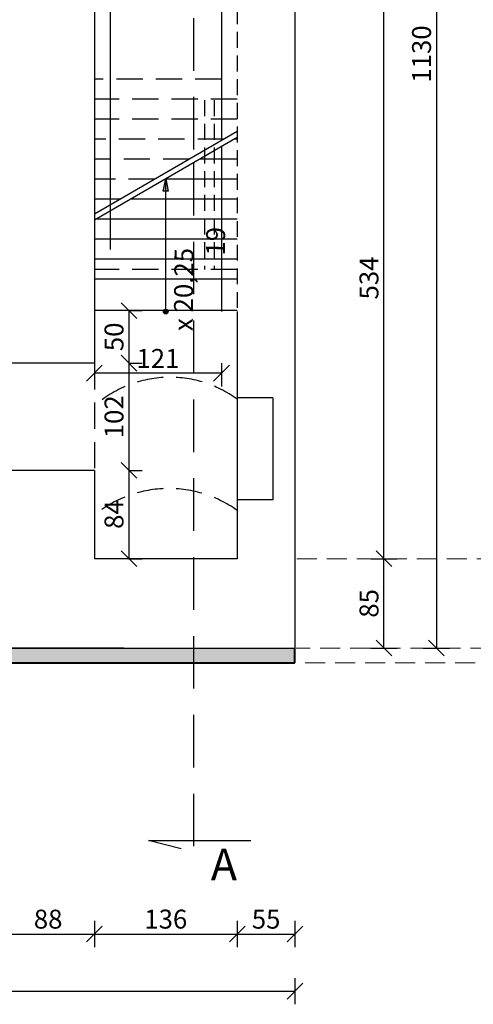
# Model space of a CAD drawing. Units: centimetres. Extents: x 28752 to 101715, y -11368 to -899.
# Drawn here: x 50306 to 50737, y -4696 to -3759 of the extents above; entities that cross this region are included whole.
import ezdxf

# ---------------------------------------------------------------- set-up
doc = ezdxf.new("R2010")
doc.units = ezdxf.units.CM
doc.linetypes.add('DASHED', pattern=[0.75, 0.5, -0.25])
doc.linetypes.add('HIDDEN2', pattern=[4.7625, 3.175, -1.5875])
for name, color, linetype, lineweight in [('_k_kreskowanie', 7, 'Continuous', 9), ('_k_ocieplenie', 7, 'Continuous', 40), ('_k_zarys', 7, 'HIDDEN2', 20)]:
    doc.layers.add(name, color=color, linetype=linetype, lineweight=lineweight)
for name, color, linetype in [('I_etykieta pomieszczenia', 1, 'Continuous'), ('I_niewiadome', 140, 'Continuous'), ('I_okna', 1, 'Continuous'), ('I_opisy', 7, 'Continuous'), ('I_piwnica', 253, 'Continuous'), ('I_podciąg', 1, 'DASHED'), ('I_schody', 2, 'Continuous'), ('I_wymiary', 7, 'Continuous'), ('I_ściana', 3, 'Continuous')]:
    doc.layers.add(name, color=color, linetype=linetype)
doc.styles.add('arial narrow', font='ARIALN.TTF')
doc.styles.get("Standard").update_dxf_attribs({"font": 'ARIALN.TTF'})
doc.dimstyles.new('SKALA10_MM', dxfattribs={"dimscale": 10, "dimtxt": 1.8, "dimasz": 1.5, "dimexe": 1.25, "dimexo": 5, "dimgap": 0.5, "dimtad": 1, "dimdec": 0, "dimdsep": 46, "dimtxsty": 'Standard', "dimblk": 'OBLIQUE', "dimcen": 2, "dimclrd": 256, "dimclre": 256, "dimclrt": 256, "dimadec": 0, "dimazin": 0, "dimtfac": 1, "dimtdec": 0, "dimtmove": 2, "dimatfit": 3, "dimldrblk": 'OBLIQUE', "dimfxl": 1.25, "dimfxlon": 1, "dimtolj": 1, "dimtzin": 0, "dimarcsym": 0})

# ---------------------------------------------------------------- blocks, each defined once
blk = doc.blocks.new('_Oblique')
at = {"color": 0, "linetype": 'ByBlock', "lineweight": -2}
blk.add_line((-0.5, -0.5), (0.5, 0.5), dxfattribs=at)
blk = doc.blocks.new('*D481')
at = {"layer": 'Defpoints', "color": 0, "transparency": 16777216}
for p in [(50288.7, -4271.71), (50376.7, -4271.71), (50376.7, -4628.69)]:
    blk.add_point(p, dxfattribs=at)
at = {"layer": 'I_wymiary', "lineweight": -2, "transparency": 16777216}
for p, q in [((50288.7, -4616.19), (50288.7, -4641.19)), ((50376.7, -4616.19), (50376.7, -4641.19)), ((50288.7, -4628.69), (50376.7, -4628.69))]:
    blk.add_line(p, q, dxfattribs=at)
at = {"layer": 'I_wymiary', "lineweight": -2, "transparency": 16777216, "xscale": 15, "yscale": 15, "zscale": 15, "rotation": 180}
blk.add_blockref('_Oblique', (50288.7, -4628.69), dxfattribs=at)
at = {"layer": 'I_wymiary', "lineweight": -2, "transparency": 16777216, "xscale": 15, "yscale": 15, "zscale": 15}
blk.add_blockref('_Oblique', (50376.7, -4628.69), dxfattribs=at)
at = {"layer": 'I_wymiary', "transparency": 16777216, "insert": (50332.7, -4614.5), "char_height": 18, "attachment_point": 5}
blk.add_mtext('\\A1;88', dxfattribs=at)
blk = doc.blocks.new('*D482')
at = {"layer": 'Defpoints', "color": 0, "transparency": 16777216}
for p in [(50376.7, -4271.71), (50512.7, -4271.71), (50512.7, -4628.69)]:
    blk.add_point(p, dxfattribs=at)
at = {"layer": 'I_wymiary', "lineweight": -2, "transparency": 16777216}
for p, q in [((50376.7, -4616.19), (50376.7, -4641.19)), ((50512.7, -4616.19), (50512.7, -4641.19)), ((50376.7, -4628.69), (50512.7, -4628.69))]:
    blk.add_line(p, q, dxfattribs=at)
at = {"layer": 'I_wymiary', "lineweight": -2, "transparency": 16777216, "xscale": 15, "yscale": 15, "zscale": 15, "rotation": 180}
blk.add_blockref('_Oblique', (50376.7, -4628.69), dxfattribs=at)
at = {"layer": 'I_wymiary', "lineweight": -2, "transparency": 16777216, "xscale": 15, "yscale": 15, "zscale": 15}
blk.add_blockref('_Oblique', (50512.7, -4628.69), dxfattribs=at)
at = {"layer": 'I_wymiary', "transparency": 16777216, "insert": (50444.7, -4614.5), "char_height": 18, "attachment_point": 5}
blk.add_mtext('\\A1;136', dxfattribs=at)
blk = doc.blocks.new('*D483')
at = {"layer": 'Defpoints', "color": 0, "transparency": 16777216}
for p in [(50512.7, -4271.71), (50567.7, -4356.71), (50567.7, -4628.69)]:
    blk.add_point(p, dxfattribs=at)
at = {"layer": 'I_wymiary', "lineweight": -2, "transparency": 16777216}
for p, q in [((50512.7, -4616.19), (50512.7, -4641.19)), ((50567.7, -4616.19), (50567.7, -4641.19)), ((50512.7, -4628.69), (50567.7, -4628.69))]:
    blk.add_line(p, q, dxfattribs=at)
at = {"layer": 'I_wymiary', "lineweight": -2, "transparency": 16777216, "xscale": 15, "yscale": 15, "zscale": 15, "rotation": 180}
blk.add_blockref('_Oblique', (50512.7, -4628.69), dxfattribs=at)
at = {"layer": 'I_wymiary', "lineweight": -2, "transparency": 16777216, "xscale": 15, "yscale": 15, "zscale": 15}
blk.add_blockref('_Oblique', (50567.7, -4628.69), dxfattribs=at)
at = {"layer": 'I_wymiary', "transparency": 16777216, "insert": (50540.2, -4614.54), "char_height": 18, "attachment_point": 5}
blk.add_mtext('\\A1;55', dxfattribs=at)
blk = doc.blocks.new('*D487')
at = {"layer": 'Defpoints', "color": 0, "transparency": 16777216}
for p in [(49819.76, -4321.39), (50567.7, -4321.39), (50567.7, -4683.01)]:
    blk.add_point(p, dxfattribs=at)
at = {"layer": 'I_wymiary', "lineweight": -2, "transparency": 16777216}
for p, q in [((49819.76, -4670.51), (49819.76, -4695.51)), ((50567.7, -4670.51), (50567.7, -4695.51)), ((49819.76, -4683.01), (50567.7, -4683.01))]:
    blk.add_line(p, q, dxfattribs=at)
at = {"layer": 'I_wymiary', "lineweight": -2, "transparency": 16777216, "xscale": 15, "yscale": 15, "zscale": 15, "rotation": 180}
blk.add_blockref('_Oblique', (49819.76, -4683.01), dxfattribs=at)
at = {"layer": 'I_wymiary', "lineweight": -2, "transparency": 16777216, "xscale": 15, "yscale": 15, "zscale": 15}
blk.add_blockref('_Oblique', (50567.7, -4683.01), dxfattribs=at)
at = {"layer": 'I_wymiary', "transparency": 16777216, "insert": (50193.73, -4668.82), "char_height": 18, "attachment_point": 5}
blk.add_mtext('\\A1;748', dxfattribs=at)
blk = doc.blocks.new('*D507')
at = {"layer": 'Defpoints', "color": 0, "transparency": 16777216}
for p in [(50351.83, -3121.51), (50351.83, -3756.71), (50288.7, -3805.71)]:
    blk.add_point(p, dxfattribs=at)
at = {"layer": 'I_wymiary', "lineweight": -2, "transparency": 16777216}
for p, q in [((50288.7, -3134.01), (50288.7, -3109.01)), ((50351.83, -3134.01), (50351.83, -3109.01)), ((50288.7, -3121.51), (50351.83, -3121.51))]:
    blk.add_line(p, q, dxfattribs=at)
at = {"layer": 'I_wymiary', "lineweight": -2, "transparency": 16777216, "xscale": 15, "yscale": 15, "zscale": 15, "rotation": 180}
blk.add_blockref('_Oblique', (50288.7, -3121.51), dxfattribs=at)
at = {"layer": 'I_wymiary', "lineweight": -2, "transparency": 16777216, "xscale": 15, "yscale": 15, "zscale": 15}
blk.add_blockref('_Oblique', (50351.83, -3121.51), dxfattribs=at)
at = {"layer": 'I_wymiary', "transparency": 16777216, "insert": (50320.26, -3107.32), "char_height": 18, "attachment_point": 5}
blk.add_mtext('\\A1;63', dxfattribs=at)
blk = doc.blocks.new('*D517')
at = {"layer": 'Defpoints', "color": 0, "transparency": 16777216}
for p in [(50512.7, -4271.71), (50652.34, -4271.71), (50567.7, -4356.71)]:
    blk.add_point(p, dxfattribs=at)
at = {"layer": 'I_wymiary', "lineweight": -2, "transparency": 16777216}
for p, q in [((50639.84, -4271.71), (50664.84, -4271.71)), ((50652.34, -4356.71), (50652.34, -4271.71)), ((50639.84, -4356.71), (50664.84, -4356.71))]:
    blk.add_line(p, q, dxfattribs=at)
at = {"layer": 'I_wymiary', "lineweight": -2, "transparency": 16777216, "xscale": 15, "yscale": 15, "zscale": 15}
for p, rotation in [((50652.34, -4271.71), 90), ((50652.34, -4356.71), 270)]:
    blk.add_blockref('_Oblique', p, dxfattribs=dict(at, rotation=rotation))
at = {"layer": 'I_wymiary', "transparency": 16777216, "insert": (50638.15, -4314.21), "char_height": 18, "attachment_point": 5, "rotation": 90}
blk.add_mtext('\\A1;85', dxfattribs=at)
blk = doc.blocks.new('*D518')
at = {"layer": 'Defpoints', "color": 0, "transparency": 16777216}
for p in [(50497.7, -3737.71), (50652.34, -3737.71), (50512.7, -4271.71)]:
    blk.add_point(p, dxfattribs=at)
at = {"layer": 'I_wymiary', "lineweight": -2, "transparency": 16777216}
for p, q in [((50639.84, -3737.71), (50664.84, -3737.71)), ((50652.34, -4271.71), (50652.34, -3737.71)), ((50639.84, -4271.71), (50664.84, -4271.71))]:
    blk.add_line(p, q, dxfattribs=at)
at = {"layer": 'I_wymiary', "lineweight": -2, "transparency": 16777216, "xscale": 15, "yscale": 15, "zscale": 15}
for p, rotation in [((50652.34, -3737.71), 90), ((50652.34, -4271.71), 270)]:
    blk.add_blockref('_Oblique', p, dxfattribs=dict(at, rotation=rotation))
at = {"layer": 'I_wymiary', "transparency": 16777216, "insert": (50638.15, -4004.71), "char_height": 18, "attachment_point": 5, "rotation": 90}
blk.add_mtext('\\A1;534', dxfattribs=at)
blk = doc.blocks.new('*D522')
at = {"layer": 'Defpoints', "color": 0, "transparency": 16777216}
for p in [(49475.83, -3226.71), (50567.7, -4356.71), (50702.36, -4356.71)]:
    blk.add_point(p, dxfattribs=at)
at = {"layer": 'I_wymiary', "lineweight": -2, "transparency": 16777216}
for p, q in [((50689.86, -3226.71), (50714.86, -3226.71)), ((50702.36, -3226.71), (50702.36, -4356.71)), ((50689.86, -4356.71), (50714.86, -4356.71))]:
    blk.add_line(p, q, dxfattribs=at)
at = {"layer": 'I_wymiary', "lineweight": -2, "transparency": 16777216, "xscale": 15, "yscale": 15, "zscale": 15}
for p, rotation in [((50702.36, -3226.71), 90), ((50702.36, -4356.71), 270)]:
    blk.add_blockref('_Oblique', p, dxfattribs=dict(at, rotation=rotation))
at = {"layer": 'I_wymiary', "transparency": 16777216, "insert": (50688.17, -3791.71), "char_height": 18, "attachment_point": 5, "rotation": 90}
blk.add_mtext('\\A1;1130', dxfattribs=at)
blk = doc.blocks.new('*D582')
at = {"layer": 'Defpoints', "color": 0, "transparency": 16777216}
for p in [(50376.7, -4035.71), (50376.7, -4085.71), (50409.61, -4085.71)]:
    blk.add_point(p, dxfattribs=at)
at = {"layer": 'I_wymiary', "lineweight": -2, "transparency": 16777216}
for p, q in [((50409.61, -4035.71), (50422.11, -4035.71)), ((50409.61, -4035.71), (50409.61, -4085.71)), ((50409.61, -4085.71), (50422.11, -4085.71))]:
    blk.add_line(p, q, dxfattribs=at)
at = {"layer": 'I_wymiary', "lineweight": -2, "transparency": 16777216, "xscale": 15, "yscale": 15, "zscale": 15}
for p, rotation in [((50409.61, -4035.71), 90), ((50409.61, -4085.71), 270)]:
    blk.add_blockref('_Oblique', p, dxfattribs=dict(at, rotation=rotation))
at = {"layer": 'I_wymiary', "transparency": 16777216, "insert": (50395.42, -4060.71), "char_height": 18, "attachment_point": 5, "rotation": 90}
blk.add_mtext('\\A1;50', dxfattribs=at)
blk = doc.blocks.new('*D583')
at = {"layer": 'Defpoints', "color": 0, "transparency": 16777216}
for p in [(50376.7, -4085.71), (50376.7, -4187.71), (50409.61, -4187.71)]:
    blk.add_point(p, dxfattribs=at)
at = {"layer": 'I_wymiary', "lineweight": -2, "transparency": 16777216}
for p, q in [((50409.61, -4085.71), (50422.11, -4085.71)), ((50409.61, -4085.71), (50409.61, -4187.71)), ((50409.61, -4187.71), (50422.11, -4187.71))]:
    blk.add_line(p, q, dxfattribs=at)
at = {"layer": 'I_wymiary', "lineweight": -2, "transparency": 16777216, "xscale": 15, "yscale": 15, "zscale": 15}
for p, rotation in [((50409.61, -4085.71), 90), ((50409.61, -4187.71), 270)]:
    blk.add_blockref('_Oblique', p, dxfattribs=dict(at, rotation=rotation))
at = {"layer": 'I_wymiary', "transparency": 16777216, "insert": (50395.42, -4136.71), "char_height": 18, "attachment_point": 5, "rotation": 90}
blk.add_mtext('\\A1;102', dxfattribs=at)
blk = doc.blocks.new('*D584')
at = {"layer": 'Defpoints', "color": 0, "transparency": 16777216}
for p in [(50376.7, -4187.71), (50376.7, -4271.71), (50409.61, -4271.71)]:
    blk.add_point(p, dxfattribs=at)
at = {"layer": 'I_wymiary', "lineweight": -2, "transparency": 16777216}
for p, q in [((50409.61, -4187.71), (50422.11, -4187.71)), ((50409.61, -4187.71), (50409.61, -4271.71)), ((50409.61, -4271.71), (50422.11, -4271.71))]:
    blk.add_line(p, q, dxfattribs=at)
at = {"layer": 'I_wymiary', "lineweight": -2, "transparency": 16777216, "xscale": 15, "yscale": 15, "zscale": 15}
for p, rotation in [((50409.61, -4187.71), 90), ((50409.61, -4271.71), 270)]:
    blk.add_blockref('_Oblique', p, dxfattribs=dict(at, rotation=rotation))
at = {"layer": 'I_wymiary', "transparency": 16777216, "insert": (50395.42, -4229.71), "char_height": 18, "attachment_point": 5, "rotation": 90}
blk.add_mtext('\\A1;84', dxfattribs=at)
blk = doc.blocks.new('*D588')
at = {"layer": 'Defpoints', "color": 0, "transparency": 16777216}
for p in [(50376.7, -4035.71), (50497.7, -4035.71), (50376.7, -4095.27)]:
    blk.add_point(p, dxfattribs=at)
at = {"layer": 'I_wymiary', "lineweight": -2, "transparency": 16777216}
for p, q in [((50376.7, -4085.71), (50376.7, -4107.77)), ((50497.7, -4085.71), (50497.7, -4107.77)), ((50497.7, -4095.27), (50376.7, -4095.27))]:
    blk.add_line(p, q, dxfattribs=at)
at = {"layer": 'I_wymiary', "lineweight": -2, "transparency": 16777216, "xscale": 15, "yscale": 15, "zscale": 15, "rotation": 180}
blk.add_blockref('_Oblique', (50376.7, -4095.27), dxfattribs=at)
at = {"layer": 'I_wymiary', "lineweight": -2, "transparency": 16777216, "xscale": 15, "yscale": 15, "zscale": 15}
blk.add_blockref('_Oblique', (50497.7, -4095.27), dxfattribs=at)
at = {"layer": 'I_wymiary', "transparency": 16777216, "insert": (50437.2, -4081.23), "char_height": 18, "attachment_point": 5}
blk.add_mtext('\\A1;121', dxfattribs=at)

msp = doc.modelspace()

# ---------------------------------------------------------------- hatches: boundary and pattern name
at = {"layer": '_k_kreskowanie'}
h = msp.add_hatch(dxfattribs=at)
h.set_pattern_fill('HONEY', color=256, scale=1.5)
h.set_pattern_definition([(0, (-150, -100), (7.14375, 4.12444597), [4.7625, -9.525]), (120, (-150, -100), (-7.14375, 4.124446), [4.7625, -9.525]), (60, (-150, -100), (2e-08, 8.24889196), [-9.525, 4.7625])])
h.paths.add_polyline_path([(49323.7, -4233.71), (48646.83, -4233.71), (48646.83, -4094.71), (48646.83, -4056.71), (48632.83, -4056.71), (48632.83, -4247.71), (49323.7, -4247.71)])
h.paths.add_polyline_path([(48646.83, -3758.71), (48632.83, -3758.71), (48632.83, -3964.71), (48646.83, -3964.71)])
h.paths.add_polyline_path([(48646.83, -3499.71), (48632.83, -3499.71), (48632.83, -3666.71), (48646.83, -3666.71)])
h.paths.add_polyline_path([(48646.83, -3226.71), (48632.83, -3226.71), (48632.83, -3393.71), (48646.83, -3393.71)])
h.paths.add_polyline_path([(50471.06, -4356.71), (50225.76, -4356.71), (50225.76, -4370.71), (50471.06, -4370.71)])
h.paths.add_polyline_path([(50567.7, -4356.71), (50471.06, -4356.71), (50471.06, -4370.71), (50567.7, -4370.71)])
h.paths.add_polyline_path([(50132.76, -4356.71), (50057.76, -4356.71), (50057.76, -4370.71), (50132.76, -4370.71)])
h.paths.add_polyline_path([(49964.76, -4356.71), (49819.76, -4356.71), (49819.76, -4370.71), (49964.76, -4370.71)])
at = {"layer": 'I_opisy', "linetype": 'Continuous'}
h = msp.add_hatch(color=256, dxfattribs=at)
h.dxf.hatch_style = 1
h.paths.add_polyline_path([(50444.95, -3911.71), (50444.7, -3911.71), (50444.7, -3922.25), (50447.05, -3922.25)])
h.paths.add_polyline_path([(50444.7, -3911.71), (50444.44, -3911.71), (50442.34, -3922.25), (50444.7, -3922.25)])
h.paths.add_polyline_path([(50444.7, -3910.43), (50444.7, -3911.71), (50444.95, -3911.71)])
h.paths.add_polyline_path([(50444.7, -3910.45), (50444.69, -3910.45), (50444.44, -3911.71), (50444.7, -3911.71)])
h = msp.add_hatch(color=256, dxfattribs=at)
h.dxf.hatch_style = 1
h.paths.add_polyline_path([(50446.93, -4036.71), (50442.47, -4036.71, 1)])
h.paths.add_polyline_path([(50444.7, -4034.48), (50444.7, -4036.71), (50446.93, -4036.71, 0.414214)])
h.paths.add_polyline_path([(50444.7, -4034.48, 0.414214), (50442.47, -4036.71), (50444.7, -4036.71)])

# ---------------------------------------------------------------- linework, layer by layer
at = {"layer": '_k_ocieplenie'}
for p, q in [((50567.7, -4370.71), (50567.7, -4356.71)), ((50225.76, -4370.71), (50567.7, -4370.71))]:
    msp.add_line(p, q, dxfattribs=at)
at = {"layer": '_k_zarys', "ltscale": 6}
msp.add_line((51502.83, -4271.71), (50567.7, -4271.71), dxfattribs=at)
for points in [[(48632.83, -3226.71), (48632.83, -2419.71), (49613.83, -2419.71), (49613.83, -3212.71), (50225.83, -3212.71), (50225.83, -2850.71), (50908.83, -2850.71), (50908.83, -3218.71), (51567.83, -3218.71), (51567.83, -4370.71), (50568.83, -4370.71)], [(48646.83, -3226.71), (48646.83, -2433.71), (49599.83, -2433.71), (49599.83, -3226.71), (50239.83, -3226.71), (50239.83, -2864.71), (50894.83, -2864.71), (50894.83, -3232.71), (51553.83, -3232.71), (51553.83, -4356.71), (50568.83, -4356.71)]]:
    msp.add_lwpolyline(points, dxfattribs=at)
at = {"layer": 'I_etykieta pomieszczenia'}
msp.add_line((50391.73, -3644.35), (50391.73, -3977.59), dxfattribs=at)
at = {"layer": 'I_niewiadome', "color": 4}
for p, q in [((50428.38, -4539.69), (50525.77, -4539.69)), ((50459.36, -4547.6), (50428.38, -4539.69))]:
    msp.add_line(p, q, dxfattribs=at)
at = {"layer": 'I_okna'}
msp.add_line((50512.7, -4118.71), (50512.7, -4215.71), dxfattribs=at)
at = {"layer": 'I_opisy', "linetype": 'Continuous'}
msp.add_line((50444.7, -4036.71), (50444.7, -3910.43), dxfattribs=at)
msp.add_lwpolyline([(50444.7, -3910.43), (50447.05, -3922.25), (50442.34, -3922.25)], close=True, dxfattribs=at)
msp.add_circle((50444.7, -4036.71), 2.23, dxfattribs=at)
at = {"layer": 'I_piwnica', "linetype": 'DASHED', "ltscale": 30}
for p, q in [((50512.7, -3680.71), (50512.7, -4036.71)), ((50481.7, -3835.71), (50481.7, -3996.71)), ((50490.7, -3835.71), (50490.7, -3996.71))]:
    msp.add_line(p, q, dxfattribs=at)
at = {"layer": 'I_podciąg', "ltscale": 50}
for p, q in [((50512.7, -3996.71), (50376.7, -3996.71)), ((50376.7, -4085.71), (50376.7, -4187.71))]:
    msp.add_line(p, q, dxfattribs=at)
for centre, radius, start, end in [((50448.76, -4207.71), 108.54, 53.91009, 130.25372), ((50447.64, -4316.74), 111.81, 54.4163, 129.67522)]:
    msp.add_arc(centre, radius, start, end, dxfattribs=at)
at = {"layer": 'I_schody', "color": 8, "linetype": 'DASHED', "ltscale": 50}
for p, q in [((50497.7, -3815.71), (50376.7, -3815.71)), ((50512.7, -3834.71), (50376.7, -3834.71)), ((50512.7, -3853.71), (50376.7, -3853.71)), ((50500.07, -3872.71), (50376.7, -3872.71)), ((50467.16, -3891.71), (50376.7, -3891.71)), ((50434.25, -3910.71), (50376.7, -3910.71)), ((50401.34, -3929.71), (50376.7, -3929.71))]:
    msp.add_line(p, q, dxfattribs=at)
at = {"layer": 'I_schody'}
for p, q in [((50512.7, -3865.42), (50376.7, -3943.93)), ((50512.7, -3871.19), (50376.7, -3949.71)), ((50512.7, -3872.71), (50510.07, -3872.71)), ((50512.7, -3891.71), (50477.16, -3891.71)), ((50512.7, -3910.71), (50444.25, -3910.71)), ((50512.7, -3929.71), (50411.34, -3929.71)), ((50512.7, -3948.71), (50378.43, -3948.71)), ((50512.7, -3967.71), (50376.7, -3967.71)), ((50512.7, -3986.71), (50376.7, -3986.71)), ((50512.7, -4005.71), (50376.7, -4005.71)), ((50512.7, -4035.71), (50376.7, -4035.71))]:
    msp.add_line(p, q, dxfattribs=at)
at = {"layer": 'I_wymiary', "color": 4, "linetype": 'DASHED', "ltscale": 100}
for p, q in [((50471.06, -2482.57), (50471.06, -3889.46)), ((50471.06, -3895.23), (50471.06, -4565.71))]:
    msp.add_line(p, q, dxfattribs=at)
at = {"layer": 'I_ściana'}
for p, q in [((50567.7, -3680.71), (50567.7, -4118.71)), ((50497.7, -3720.72), (50497.7, -3874.08)), ((50376.7, -3737.71), (50376.7, -4085.71)), ((50497.7, -3879.85), (50497.7, -4036.71)), ((50512.7, -4036.71), (50512.7, -4118.71)), ((50376.7, -4085.71), (50288.7, -4085.71)), ((50546.57, -4118.71), (50512.7, -4118.71)), ((50546.57, -4118.71), (50546.57, -4215.71)), ((50567.7, -4118.71), (50567.7, -4356.71)), ((50376.7, -4187.71), (50288.7, -4187.71)), ((50376.7, -4187.71), (50376.7, -4271.71)), ((50546.57, -4215.71), (50512.7, -4215.71)), ((50512.7, -4215.71), (50512.7, -4271.71)), ((50512.7, -4271.71), (50376.7, -4271.71)), ((50225.76, -4356.71), (50567.7, -4356.71)), ((50385.83, -4356.71), (50270.7, -4356.71)), ((50404.83, -4356.71), (50330.83, -4356.71))]:
    msp.add_line(p, q, dxfattribs=at)

# ---------------------------------------------------------------- texts
at = {"layer": 'I_niewiadome', "color": 4, "insert": (50487.58, -4547.53), "char_height": 30, "width": 35.8524, "attachment_point": 1}
msp.add_mtext('A', dxfattribs=at)
at = {"layer": 'I_opisy', "linetype": 'Continuous', "insert": (50422.34, -4054.85), "char_height": 18, "width": 150.0091, "attachment_point": 1, "rotation": 89.48153, "style": 'arial narrow'}
msp.add_mtext('\\pi28.378;12 x 20,25 \\P\\pi0;^I19', dxfattribs=at)

# ---------------------------------------------------------------- dimensions: what is measured, and where the dimension line sits
at = {"layer": 'I_wymiary'}
for base, p1, p2, picture, middle in [((50351.83, -3121.51), (50288.7, -3805.71), (50351.83, -3756.71), '*D507', (50320.26, -3107.32)), ((50376.7, -4095.27), (50497.7, -4035.71), (50376.7, -4035.71), '*D588', (50437.2, -4081.23)), ((50376.7, -4628.69), (50288.7, -4271.71), (50376.7, -4271.71), '*D481', (50332.7, -4614.5)), ((50512.7, -4628.69), (50376.7, -4271.71), (50512.7, -4271.71), '*D482', (50444.7, -4614.5)), ((50567.7, -4628.69), (50512.7, -4271.71), (50567.7, -4356.71), '*D483', (50540.2, -4614.54)), ((50567.7, -4683.01), (49819.76, -4321.39), (50567.7, -4321.39), '*D487', (50193.73, -4668.82))]:
    dim = msp.add_linear_dim(base=base, p1=p1, p2=p2, dimstyle='SKALA10_MM', dxfattribs=at)
    dim.commit()
    dim.dimension.update_dxf_attribs({"geometry": picture, "text_midpoint": middle})
for base, p1, p2, picture, middle in [((50702.36, -4356.71), (49475.83, -3226.71), (50567.7, -4356.71), '*D522', (50688.17, -3791.71)), ((50652.34, -3737.71), (50512.7, -4271.71), (50497.7, -3737.71), '*D518', (50638.15, -4004.71)), ((50409.61, -4085.71), (50376.7, -4035.71), (50376.7, -4085.71), '*D582', (50395.42, -4060.71)), ((50409.61, -4187.71), (50376.7, -4085.71), (50376.7, -4187.71), '*D583', (50395.42, -4136.71)), ((50409.61, -4271.71), (50376.7, -4187.71), (50376.7, -4271.71), '*D584', (50395.42, -4229.71)), ((50652.34, -4271.71), (50567.7, -4356.71), (50512.7, -4271.71), '*D517', (50638.15, -4314.21))]:
    dim = msp.add_linear_dim(base=base, p1=p1, p2=p2, angle=90, dimstyle='SKALA10_MM', dxfattribs=at)
    dim.commit()
    dim.dimension.update_dxf_attribs({"geometry": picture, "text_midpoint": middle})

doc.saveas('drawing.dxf')
